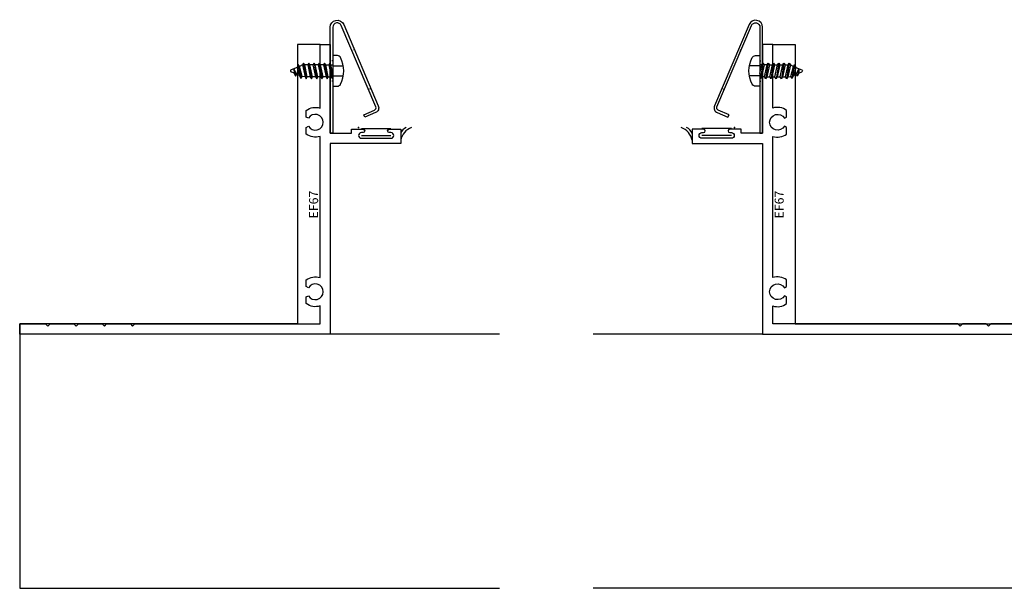
# Model space of a CAD drawing. Units: inches. Extents: x -11.5 to 6.6, y -6.2 to 5.8.
# Drawn here: x -11.5 to -2.8, y -1.4 to 3.6 of the extents above; entities that cross this region are included whole.
import ezdxf
from ezdxf.enums import TextEntityAlignment as Align

# ---------------------------------------------------------------- set-up
doc = ezdxf.new("R2010")
doc.units = ezdxf.units.IN
doc.header["$LTSCALE"] = 0.5
doc.header["$MEASUREMENT"] = 0
doc.linetypes.add('HIDDEN2', pattern=[0.1875, 0.125, -0.0625])
for name, color, linetype in [('EFCO_0', 7, 'Continuous'), ('EFCO_Die', 7, 'Continuous'), ('EFCO_Die_Text', 6, 'Continuous'), ('ZE-ANNO-TEXT-FSNR', 1, 'Continuous'), ('ZE-GLAZ-FSNR', 3, 'Continuous')]:
    doc.layers.add(name, color=color, linetype=linetype)
doc.styles.add('EFCO', font='arial.ttf')
doc.styles.add('simplex', font='romans.shx')

# ---------------------------------------------------------------- blocks, each defined once
blk = doc.blocks.new('STC7S')
at = {"layer": 'ZE-GLAZ-FSNR'}
for p, q in [((-0.0524, -0.0169), (-0.0524, 0)), ((0.0239, 0), (-0.0524, -0.0169)), ((0.0698, -0.0036), (0.0636, 0)), ((-0.0697, -0.0269), (0.0698, -0.0036)), ((-0.0524, -0.0169), (-0.0697, -0.0269)), ((-0.0697, -0.0269), (-0.0524, -0.0368)), ((-0.0697, -0.0734), (0.0698, -0.0501)), ((-0.0524, -0.0634), (-0.0697, -0.0734)), ((-0.0697, -0.0734), (-0.0524, -0.0833)), ((-0.0524, -0.0368), (0.0526, -0.0136)), ((-0.0524, -0.0634), (-0.0524, -0.0368)), ((0.0526, -0.0401), (-0.0524, -0.0634)), ((-0.0524, -0.0833), (0.0526, -0.0601)), ((-0.0524, -0.0833), (-0.0524, -0.1099)), ((0.0526, -0.0866), (-0.0524, -0.1099)), ((0.0526, -0.0136), (0.0698, -0.0036)), ((0.0526, -0.0401), (0.0526, -0.0136)), ((0.0698, -0.0501), (0.0526, -0.0401)), ((0.0526, -0.0601), (0.0698, -0.0501)), ((0.0526, -0.0601), (0.0526, -0.0866)), ((0.0698, -0.0966), (0.0526, -0.0866)), ((-0.0697, -0.1199), (0.0698, -0.0966)), ((-0.0524, -0.1099), (-0.0697, -0.1199)), ((-0.0697, -0.1199), (-0.0524, -0.1298)), ((-0.0697, -0.1664), (0.0698, -0.1431)), ((-0.0524, -0.1564), (-0.0697, -0.1664)), ((-0.0697, -0.1664), (-0.0524, -0.1763)), ((-0.0524, -0.1298), (0.0526, -0.1066)), ((-0.0524, -0.1298), (-0.0524, -0.1564)), ((0.0526, -0.1331), (-0.0524, -0.1564)), ((-0.0524, -0.1763), (0.0526, -0.1531)), ((0.0526, -0.1066), (0.0698, -0.0966)), ((0.0526, -0.1066), (0.0526, -0.1331)), ((0.0698, -0.1431), (0.0526, -0.1331)), ((0.0526, -0.1531), (0.0698, -0.1431)), ((0.0526, -0.1531), (0.0526, -0.1796)), ((-0.0697, -0.2129), (0.0698, -0.1896)), ((-0.0524, -0.2029), (-0.0697, -0.2129)), ((-0.0697, -0.2129), (-0.0524, -0.2228)), ((-0.0697, -0.2594), (0.0698, -0.2361)), ((-0.0524, -0.2494), (-0.0697, -0.2594)), ((-0.0697, -0.2594), (-0.0524, -0.2693)), ((-0.0524, -0.1763), (-0.0524, -0.2029)), ((0.0526, -0.1796), (-0.0524, -0.2029)), ((-0.0524, -0.2228), (0.0526, -0.1996)), ((-0.0524, -0.2228), (-0.0524, -0.2494)), ((0.0526, -0.2261), (-0.0524, -0.2494)), ((-0.0524, -0.2693), (0.0526, -0.2461)), ((0.0526, -0.2461), (0.0499, -0.2729)), ((0.0698, -0.1896), (0.0526, -0.1796)), ((0.0526, -0.1996), (0.0698, -0.1896)), ((0.0526, -0.1996), (0.0526, -0.2261)), ((0.0698, -0.2361), (0.0526, -0.2261)), ((0.0526, -0.2461), (0.0698, -0.2361)), ((-0.0572, -0.306), (0.0671, -0.2829)), ((-0.0399, -0.296), (-0.0572, -0.306)), ((-0.0572, -0.306), (-0.0312, -0.3167)), ((-0.0524, -0.2693), (-0.0399, -0.296)), ((0.0499, -0.2729), (-0.0399, -0.296)), ((-0.0312, -0.3167), (0.0402, -0.2958)), ((-0.0312, -0.3167), (-0.0083, -0.3705)), ((0.0297, -0.3196), (-0.019, -0.3454)), ((-0.019, -0.3454), (0.047, -0.3296)), ((-0.019, -0.3454), (0.0193, -0.3438)), ((0.0193, -0.3438), (0.0083, -0.3704)), ((0.0193, -0.3438), (0.047, -0.3296)), ((0.0402, -0.2958), (0.0297, -0.3196)), ((0.047, -0.3296), (0.0297, -0.3196)), ((0.0402, -0.2958), (0.0671, -0.2829)), ((0.0671, -0.2829), (0.0499, -0.2729))]:
    blk.add_line(p, q, dxfattribs=at)
blk.add_lwpolyline([(-0.118, 0.0686, 0.281578), (-0.135, 0.0407), (-0.135, 0), (0.135, 0), (0.135, 0.0407, 0.281578), (0.118, 0.0686, 0.240964)], format="xyb", close=True, dxfattribs=at)
at = {"layer": 'ZE-GLAZ-FSNR', "color": 1, "linetype": 'HIDDEN2', "ltscale": 0.5}
for points in [[(-0.045, 0), (-0.045, 0.0931)], [(0.045, 0), (0.045, 0.0931)]]:
    blk.add_lwpolyline(points, dxfattribs=at)
at = {"layer": 'ZE-GLAZ-FSNR'}
blk.add_arc((0, -0.367), 0.009, 203.00066, 337.50509, dxfattribs=at)
at = {"layer": 'ZE-ANNO-TEXT-FSNR', "style": 'EFCO', "flags": 8}
blk.add_attdef('FSTN#', text='', height=0.08, dxfattribs=at).set_placement((0, 0.1968), align=Align.MIDDLE_CENTER)
blk = doc.blocks.new('KC73')
at = {"layer": 'EFCO_0', "color": 1, "linetype": 'Continuous'}
for p, q in [((0.4617, -0.0067), (0.4617, 0)), ((0.6417, -0.0067), (0.6417, 0)), ((0.4617, -0.0235), (0.4617, -0.0157)), ((0.6417, -0.0235), (0.6417, -0.0157)), ((0.7318, -0.1926), (0.7345, -0.199)), ((0.7384, -0.2081), (0.741, -0.2142)), ((0.3868, -0.3397), (0.3895, -0.346)), ((0.3923, -0.3525), (0.396, -0.3613))]:
    blk.add_line(p, q, dxfattribs=at)
blk.add_lwpolyline([(0.1633, -0.2975), (0.2037, -0.3922, 0.414214), (0.2346, -0.4046), (0.9527, -0.0984, 0.816332), (0.9374, -0.0235), (0, -0.0235), (0, 0), (0.9374, 0, -0.816332), (0.9619, -0.12), (0.2438, -0.4262, -0.414214), (0.1821, -0.4014), (0.1417, -0.3067)], format="xyb", close=True, dxfattribs=at)
blk = doc.blocks.new('KC73LJ')
at = {"rotation": 180}
blk.add_blockref('STC7S', (0.5517, -0.0235), dxfattribs=at)
blk.add_blockref('KC73', (0, 0))
blk = doc.blocks.new('wvb6com')
at = {"layer": 'EFCO_0', "color": 3, "linetype": 'Continuous'}
for p, q in [((0.025, 0.131), (0.025, -0.131)), ((0.0875, 0.131), (0.0875, -0.131))]:
    blk.add_line(p, q, dxfattribs=at)
blk = doc.blocks.new('EF67')
at = {"layer": 'EFCO_Die', "linetype": 'Continuous'}
blk.add_lwpolyline([(-2.493, 2.5), (-2.473, 2.48), (-2.473, 2.27), (-2.493, 2.25), (-2.473, 2.23), (-2.473, 2.02), (-2.493, 2), (-2.473, 1.98), (-2.473, 1.77), (-2.493, 1.75), (-2.473, 1.73), (-2.473, 0.09), (-2.3131, 0.09, -0.248671), (-2.293, 0.212), (-2.2342, 0.212), (-2.223, 0.1926, 3.732051), (-2.153, 0.1926), (-2.1418, 0.212), (-2.083, 0.212, -0.248671), (-2.0629, 0.09), (-0.8131, 0.09, -0.248671), (-0.793, 0.212), (-0.7342, 0.212), (-0.723, 0.1926, 3.732051), (-0.653, 0.1926), (-0.6418, 0.212), (-0.583, 0.212, -0.248671), (-0.5629, 0.09), (0, 0.09), (0, 0), (-0.785, 0), (-0.785, -0.189), (-0.75, -0.189), (-0.75, -0.291, -1), (-0.78, -0.291), (-0.78, -0.276, 1), (-0.83, -0.276), (-0.83, -0.538, 1), (-0.78, -0.538), (-0.78, -0.523, -1), (-0.75, -0.523), (-0.75, -0.625), (-0.875, -0.625), (-0.875, 0), (-2.563, 0), (-2.563, 2.75), (-2.473, 2.75), (-2.473, 2.52)], format="xyb", close=True, dxfattribs=at)
at = {"layer": 'EFCO_Die_Text', "ltscale": 0.5, "style": 'simplex', "flags": 8}
blk.add_attdef('DIENO', text='', height=0.08, dxfattribs=at).set_placement((-1.4161, 0.1467), align=Align.MIDDLE_CENTER)
blk = doc.blocks.new('SQ03_11LJ')
at = {"layer": 'EFCO_0', "color": 3, "linetype": 'Continuous'}
blk.add_line((1.25, -1.828), (-0.25, -1.828), dxfattribs=at)
blk.add_lwpolyline([(-0.34, 0.735), (-0.538, 0.735), (-0.538, -1.738), (-3, -1.738), (-3, -4.077), (1.25, -4.077)], dxfattribs=at)
for centre, radius, start, end in [((0.4527, -0.0763), 0.082, 111.51927, 161.28346), ((0.5174, -0.137), 0.1444, 108.51024, 170.24629)]:
    blk.add_arc(centre, radius, start, end, dxfattribs=at)
blk.add_point((0, 0), dxfattribs=at)
at = {"rotation": 90}
for name, p in [('KC73LJ', (-0.25, -0.05)), ('wvb6com', (0.157, -0.095))]:
    blk.add_blockref(name, p, dxfattribs=at)
blk.add_blockref('EF67', (-0.25, 0.735), dxfattribs=at).add_auto_attribs({'DIENO': 'EF67'})
blk = doc.blocks.new('KC73RJ')
at = {"xscale": -1, "rotation": 180}
blk.add_blockref('KC73', (0, 0), dxfattribs=at)
at = {"xscale": -1}
blk.add_blockref('STC7S', (0.5517, 0.0235), dxfattribs=at)
blk = doc.blocks.new('SQ03_11RJ')
at = {"layer": 'EFCO_0', "color": 3, "linetype": 'Continuous'}
blk.add_line((0.25, -1.828), (-1.25, -1.828), dxfattribs=at)
blk.add_lwpolyline([(0.34, 0.735), (0.538, 0.735), (0.538, -1.738), (3, -1.738), (3, -4.077), (-1.25, -4.077)], dxfattribs=at)
for centre, radius, start, end in [((-0.5174, -0.137), 0.1444, 9.75371, 71.48976), ((-0.4527, -0.0763), 0.082, 18.71654, 68.48073)]:
    blk.add_arc(centre, radius, start, end, dxfattribs=at)
blk.add_point((0, 0), dxfattribs=at)
at = {"rotation": 90}
blk.add_blockref('KC73RJ', (0.25, -0.05), dxfattribs=at)
ref = blk.add_blockref('EF67', (0.25, 0.735), dxfattribs=dict(xscale=-1, rotation=270))
ref.add_attrib('DIENO', 'EF67', dxfattribs={"layer": 'EFCO_Die_Text', "ltscale": 0.5, "height": 0.08, "rotation": 90, "style": 'simplex', "flags": 8}).set_placement((0.3967, -0.6811), align=Align.MIDDLE_CENTER)
at = {"xscale": -1, "rotation": 270}
blk.add_blockref('wvb6com', (-0.157, -0.095), dxfattribs=at)

msp = doc.modelspace()

# ---------------------------------------------------------------- block references
for name, p in [('SQ03_11LJ', (-8.5049, 2.661)), ('SQ03_11RJ', (-5.1749, 2.661))]:
    msp.add_blockref(name, p)

doc.saveas('drawing.dxf')
